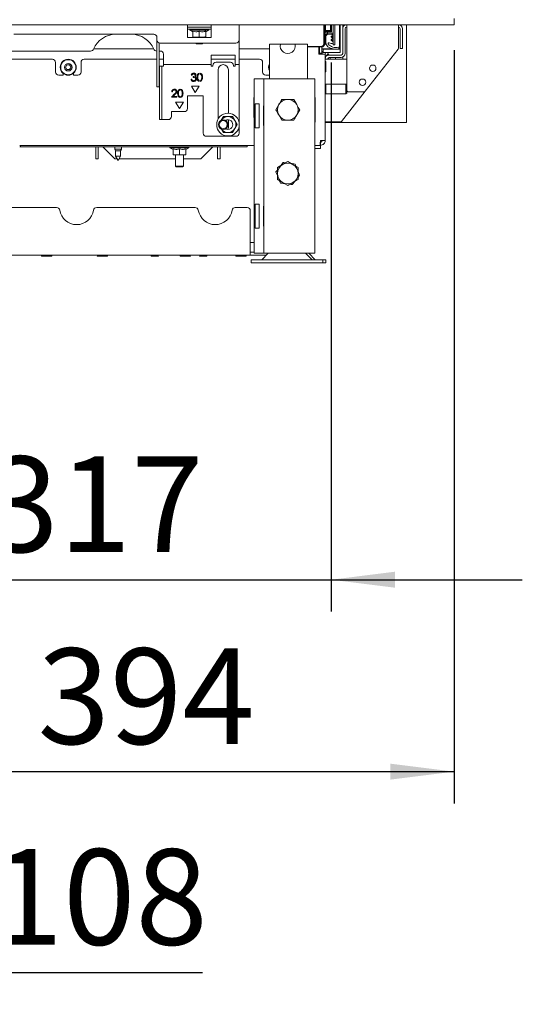
# Model space of a CAD drawing. Units: millimetres. Extents: x 411 to 4076, y 131 to 5783.
# Drawn here: x 761 to 1076, y 1891 to 2509 of the extents above; entities that cross this region are included whole.
import ezdxf

# ---------------------------------------------------------------- set-up
doc = ezdxf.new("R2010")
doc.units = ezdxf.units.MM
doc.layers.add('DIM', color=10, linetype='Continuous')
doc.styles.add('SLDTEXTSTYLE4', font='TXT', dxfattribs={"width": 0.75})
doc.dimstyles.new('SLDDIMSTYLE1', dxfattribs={"dimtxt": 60, "dimasz": 40, "dimexe": 0, "dimexo": 0.0625, "dimgap": 15, "dimtad": 1, "dimdec": 0, "dimrnd": 1e-09, "dimzin": 12, "dimdsep": 46, "dimtxsty": 'SLDTEXTSTYLE4', "dimsah": 1, "dimcen": 0.09, "dimadec": 0, "dimazin": 3, "dimtfac": 1, "dimtmove": 0, "dimatfit": 0, "dimfxl": 0, "dimfrac": 2, "dimtolj": 1, "dimtzin": 12, "dimarcsym": 0})

# ---------------------------------------------------------------- blocks, each defined once
blk = doc.blocks.new('_D_17')
at = {"layer": 'DIM', "color": 1, "ltscale": 400}
for p, q in [((639.33, 2489.52), (639.33, 2016.92)), ((1033.33, 2489.52), (1033.33, 2016.92)), ((639.33, 2036.92), (1033.33, 2036.92))]:
    blk.add_line(p, q, dxfattribs=at)
for points in [[(639.33, 2036.92), (679.33, 2031.92), (679.33, 2041.92)], [(1033.33, 2036.92), (993.33, 2041.92), (993.33, 2031.92)]]:
    blk.add_solid(points, dxfattribs=at)
at = {"layer": 'DIM', "color": 1, "ltscale": 400, "insert": (771.78, 2114.26), "char_height": 60, "attachment_point": 1, "style": 'SLDTEXTSTYLE4'}
blk.add_mtext('394', dxfattribs=at)
blk = doc.blocks.new('_D_18')
at = {"layer": 'DIM', "color": 1, "ltscale": 400}
for p, q in [((531.46, 2845.61), (531.46, 1890.95)), ((639.33, 2489.52), (639.33, 1890.95)), ((531.46, 1910.95), (411.46, 1910.95)), ((639.33, 1910.95), (531.46, 1910.95)), ((639.33, 1910.95), (875.36, 1910.95))]:
    blk.add_line(p, q, dxfattribs=at)
for points in [[(531.46, 1910.95), (491.46, 1915.95), (491.46, 1905.95)], [(639.33, 1910.95), (679.33, 1905.95), (679.33, 1915.95)]]:
    blk.add_solid(points, dxfattribs=at)
at = {"layer": 'DIM', "color": 1, "ltscale": 400, "insert": (742.36, 1988.3), "char_height": 60, "attachment_point": 1, "style": 'SLDTEXTSTYLE4'}
blk.add_mtext('108', dxfattribs=at)
blk = doc.blocks.new('_D_19')
at = {"layer": 'DIM', "color": 1, "ltscale": 400}
for p, q in [((639.33, 2489.52), (639.33, 2137.34)), ((956.08, 2481.87), (956.08, 2137.34)), ((639.33, 2157.34), (519.33, 2157.34)), ((639.33, 2157.34), (956.08, 2157.34)), ((956.08, 2157.34), (1076.08, 2157.34))]:
    blk.add_line(p, q, dxfattribs=at)
for points in [[(639.33, 2157.34), (599.33, 2162.34), (599.33, 2152.34)], [(956.08, 2157.34), (996.08, 2152.34), (996.08, 2162.34)]]:
    blk.add_solid(points, dxfattribs=at)
at = {"layer": 'DIM', "color": 1, "ltscale": 400, "insert": (739.7, 2234.68), "char_height": 60, "attachment_point": 1, "style": 'SLDTEXTSTYLE4'}
blk.add_mtext('317', dxfattribs=at)

msp = doc.modelspace()

# ---------------------------------------------------------------- linework, layer by layer
at = {"linetype": 'Continuous', "lineweight": 15, "ltscale": 20}
for p, q in [((1033.33, 2505.52), (1033.33, 2509.52)), ((639.33, 2505.52), (1033.33, 2505.52)), ((865.83, 2505.52), (865.83, 2503.02)), ((880.83, 2504.02), (865.83, 2504.02)), ((865.83, 2503.02), (865.83, 2497.52)), ((880.83, 2502.72), (865.83, 2502.72)), ((867.43, 2502.72), (867.43, 2502.22)), ((867.43, 2502.22), (869.33, 2501.13)), ((879.23, 2502.22), (867.43, 2502.22)), ((877.33, 2501.13), (879.23, 2502.22)), ((879.23, 2502.22), (879.23, 2502.72)), ((880.83, 2503.02), (880.83, 2505.52)), ((880.83, 2497.52), (880.83, 2503.02)), ((898.33, 2505.52), (898.33, 2503.02)), ((898.33, 2496.02), (898.33, 2503.02)), ((951.58, 2493.96), (951.58, 2504.36)), ((951.59, 2493.61), (951.62, 2505.52)), ((952.08, 2505.52), (952.08, 2501.87)), ((952.08, 2501.87), (952.58, 2501.87)), ((952.58, 2501.37), (952.08, 2501.87)), ((952.11, 2501.84), (952.09, 2493.61)), ((952.58, 2501.87), (952.58, 2505.52)), ((955.58, 2501.87), (952.58, 2501.87)), ((952.58, 2501.37), (952.58, 2501.87)), ((955.58, 2505.52), (955.58, 2501.87)), ((955.58, 2501.87), (956.08, 2501.87)), ((955.58, 2501.37), (955.58, 2501.87)), ((955.58, 2501.37), (956.08, 2501.87)), ((956.08, 2501.87), (956.08, 2505.52)), ((956.33, 2501.17), (956.33, 2505.52)), ((957.33, 2501.17), (957.33, 2505.52)), ((957.34, 2505.52), (957.34, 2499.77)), ((957.35, 2505.52), (957.35, 2492.91)), ((958.35, 2505.52), (958.35, 2492.91)), ((961.32, 2499.77), (961.32, 2505.52)), ((961.83, 2505.52), (961.83, 2490.36)), ((963.33, 2505.52), (963.33, 2503.02)), ((963.33, 2503.02), (963.33, 2487.52)), ((964.83, 2503.02), (964.83, 2487.52)), ((965.83, 2503.02), (965.83, 2505.52)), ((965.83, 2503.02), (965.83, 2467.66)), ((998.33, 2505.52), (998.33, 2503.02)), ((998.33, 2490.87), (998.33, 2503.02)), ((999.33, 2503.02), (999.33, 2491.52)), ((1000.83, 2503.02), (1000.83, 2491.52)), ((1003.33, 2505.52), (1003.33, 2444.11)), ((844.73, 2499.52), (756.93, 2499.52)), ((846.73, 2496.02), (846.73, 2497.52)), ((846.73, 2486.52), (846.73, 2496.02)), ((865.83, 2497.52), (880.83, 2497.52)), ((869.33, 2501.48), (869.33, 2497.95)), ((871.33, 2497.72), (869.33, 2497.95)), ((869.33, 2497.95), (869.33, 2497.72)), ((869.33, 2497.72), (871.33, 2497.72)), ((870.83, 2497.72), (870.83, 2497.52)), ((873.33, 2497.95), (871.33, 2497.72)), ((871.33, 2497.72), (875.33, 2497.72)), ((873.33, 2501.48), (873.33, 2497.95)), ((875.33, 2497.72), (877.33, 2497.72)), ((875.83, 2497.52), (875.83, 2497.72)), ((877.33, 2501.48), (877.33, 2497.95)), ((877.33, 2501.48), (877.33, 2497.95)), ((877.33, 2497.72), (877.33, 2497.95)), ((877.33, 2497.95), (877.33, 2497.72)), ((898.33, 2496.02), (898.33, 2483.02)), ((952.58, 2501.37), (955.58, 2501.37)), ((952.84, 2499.57), (952.84, 2498.63)), ((952.84, 2494.17), (952.84, 2498.63)), ((952.87, 2498.7), (953.78, 2499.61)), ((953.82, 2500.87), (953.14, 2500.87)), ((953.82, 2499.87), (953.14, 2499.87)), ((955.83, 2501.27), (953.44, 2501.27)), ((953.82, 2500.87), (953.82, 2499.87)), ((954.82, 2500.87), (953.82, 2500.87)), ((953.82, 2499.87), (954.82, 2499.87)), ((953.93, 2499.67), (956.48, 2499.67)), ((954.82, 2500.87), (956.03, 2500.87)), ((954.82, 2499.87), (956.03, 2499.87)), ((956.04, 2498.25), (956.04, 2498.03)), ((956.04, 2496.22), (956.04, 2496.01)), ((956.06, 2497.97), (957.32, 2496.34)), ((956.08, 2495.94), (957.31, 2494.9)), ((957.17, 2497.32), (956.21, 2498.31)), ((957.17, 2495.29), (956.21, 2496.29)), ((956.57, 2499.62), (957.33, 2498.37)), ((957.34, 2499.77), (957.34, 2498.32)), ((957.34, 2498.32), (957.34, 2497.39)), ((957.34, 2497.39), (957.34, 2496.28)), ((957.34, 2496.28), (957.34, 2495.36)), ((961.32, 2490.94), (961.32, 2499.77)), ((807.02, 2490.36), (844.65, 2490.36)), ((848.23, 2486.52), (848.23, 2494.09)), ((848.73, 2494.02), (896.33, 2494.02)), ((871.08, 2494.02), (871.58, 2493.52)), ((873.33, 2493.52), (871.58, 2493.52)), ((875.08, 2493.52), (873.33, 2493.52)), ((875.08, 2493.52), (875.58, 2494.02)), ((898.33, 2490.36), (917.33, 2490.36)), ((917.33, 2493.36), (917.33, 2471.66)), ((924.24, 2493.36), (917.33, 2493.36)), ((924.24, 2493.36), (933.43, 2493.36)), ((938.33, 2493.36), (933.43, 2493.36)), ((941.33, 2493.36), (938.33, 2493.36)), ((941.33, 2493.36), (941.33, 2471.66)), ((941.33, 2491.96), (949.58, 2491.96)), ((950.09, 2491.61), (941.33, 2491.61)), ((948.43, 2487.16), (948.43, 2491.61)), ((948.83, 2491.61), (948.83, 2487.66)), ((950.33, 2491.63), (950.33, 2487.66)), ((950.33, 2490.36), (953.33, 2490.36)), ((951.13, 2488.16), (951.13, 2490.16)), ((951.13, 2490.16), (959.83, 2490.16)), ((957.1, 2490.36), (953.33, 2490.36)), ((957.34, 2495.36), (957.34, 2494.83)), ((957.34, 2494.83), (957.34, 2493.69)), ((958.35, 2492.91), (957.35, 2492.91)), ((959.83, 2490.16), (961.83, 2490.16)), ((961.83, 2490.36), (960.57, 2490.36)), ((961.83, 2490.16), (961.83, 2488.16)), ((977.5, 2463.91), (998.12, 2490.25)), ((999.33, 2490.52), (999.33, 2491.52)), ((1000.83, 2490.52), (999.33, 2490.52)), ((1000.83, 2491.52), (1000.83, 2490.52)), ((805.12, 2489.02), (754.93, 2489.02)), ((754.93, 2483.86), (781.08, 2483.86)), ((801.08, 2483.86), (846.73, 2483.86)), ((846.73, 2489.02), (846.54, 2489.02)), ((846.73, 2469.41), (846.73, 2486.52)), ((848.83, 2489.02), (848.23, 2489.02)), ((848.23, 2469.41), (848.23, 2486.52)), ((848.23, 2483.86), (850.83, 2483.86)), ((850.83, 2483.02), (850.83, 2487.02)), ((895.83, 2486.52), (880.83, 2486.52)), ((880.83, 2486.52), (880.83, 2483.02)), ((880.83, 2483.86), (895.83, 2483.86)), ((895.83, 2483.02), (895.83, 2486.52)), ((898.33, 2483.86), (911.08, 2483.86)), ((948.43, 2487.16), (949.33, 2487.16)), ((948.83, 2487.66), (950.33, 2487.66)), ((948.83, 2487.16), (948.83, 2487.66)), ((952.33, 2487.16), (949.33, 2487.16)), ((950.33, 2487.16), (950.33, 2487.66)), ((951.13, 2488.16), (959.83, 2488.16)), ((952.33, 2487.16), (952.33, 2432.86)), ((953.83, 2486.52), (952.33, 2486.52)), ((952.33, 2484.02), (954.83, 2484.02)), ((954.33, 2487.3), (953.83, 2487.3)), ((953.83, 2486.52), (953.83, 2487.3)), ((953.83, 2486.31), (953.83, 2486.52)), ((954.78, 2486.52), (954.33, 2487.3)), ((954.33, 2487.3), (954.33, 2486.47)), ((954.33, 2484.89), (954.33, 2484.02)), ((962.33, 2486.52), (954.83, 2486.52)), ((962.33, 2485.02), (954.83, 2485.02)), ((965.83, 2484.02), (954.83, 2484.02)), ((958.83, 2484.86), (958.67, 2484.02)), ((958.83, 2484.86), (958.83, 2485.02)), ((958.83, 2484.02), (958.83, 2484.86)), ((961.83, 2488.16), (959.83, 2488.16)), ((963.32, 2484.02), (963.33, 2484.21)), ((963.33, 2485.23), (963.33, 2484.21)), ((783.08, 2481.86), (783.08, 2475.86)), ((790.22, 2480.36), (789.35, 2478.86)), ((789.35, 2478.86), (790.22, 2477.36)), ((791.95, 2480.36), (790.22, 2480.36)), ((790.22, 2477.36), (791.95, 2477.36)), ((792.81, 2478.86), (791.95, 2480.36)), ((791.95, 2477.36), (792.81, 2478.86)), ((799.08, 2475.86), (799.08, 2481.86)), ((848.33, 2479.52), (849.83, 2479.52)), ((848.33, 2477.52), (848.33, 2479.52)), ((848.33, 2469.41), (848.33, 2477.52)), ((849.83, 2479.52), (849.83, 2477.52)), ((850.83, 2479.52), (849.83, 2479.52)), ((849.83, 2469.41), (849.83, 2477.52)), ((850.83, 2480.52), (850.83, 2483.02)), ((850.83, 2480.52), (880.83, 2480.52)), ((850.83, 2479.52), (850.83, 2480.52)), ((880.83, 2483.02), (880.83, 2480.52)), ((880.83, 2480.52), (880.83, 2479.52)), ((880.83, 2479.52), (881.83, 2479.52)), ((881.83, 2479.52), (881.83, 2480.02)), ((883.83, 2482.02), (892.83, 2482.02)), ((885.08, 2477.27), (885.08, 2446.23)), ((891.58, 2449.96), (891.58, 2477.27)), ((894.83, 2480.02), (894.83, 2479.52)), ((894.83, 2479.52), (895.83, 2479.52)), ((895.83, 2480.52), (895.83, 2483.02)), ((895.83, 2480.52), (898.33, 2480.52)), ((895.83, 2479.52), (895.83, 2480.52)), ((898.33, 2483.02), (898.33, 2480.52)), ((898.33, 2480.52), (898.33, 2479.52)), ((898.33, 2479.52), (898.33, 2444.05)), ((913.08, 2481.86), (913.08, 2475.86)), ((952.83, 2479.16), (952.83, 2482.16)), ((952.83, 2476.16), (952.83, 2479.16)), ((785.08, 2473.86), (787.88, 2473.86)), ((787.88, 2475.02), (787.88, 2473.86)), ((794.28, 2474.99), (794.2, 2474.95)), ((794.28, 2473.86), (794.28, 2475.02)), ((794.28, 2473.86), (797.08, 2473.86)), ((868.57, 2471.37), (868.12, 2471.37)), ((868.31, 2473.87), (868.76, 2473.87)), ((869.53, 2473.04), (869.53, 2472.52)), ((873.29, 2474.57), (873.29, 2475.11)), ((873.99, 2475.11), (873.99, 2474.58)), ((907.83, 2471.66), (907.83, 2362.16)), ((911.83, 2471.66), (907.83, 2471.66)), ((913.83, 2471.66), (911.83, 2471.66)), ((913.83, 2471.66), (913.83, 2362.16)), ((918.43, 2471.66), (913.83, 2471.66)), ((915.08, 2473.86), (917.33, 2473.86)), ((941.23, 2471.66), (918.43, 2471.66)), ((945.83, 2471.66), (941.23, 2471.66)), ((945.83, 2471.66), (945.83, 2362.16)), ((846.73, 2468.15), (846.73, 2469.41)), ((846.73, 2467.26), (846.73, 2468.15)), ((846.73, 2466.52), (846.73, 2467.26)), ((848.23, 2466.52), (846.73, 2466.52)), ((848.23, 2469.41), (848.23, 2468.15)), ((848.23, 2467.26), (848.23, 2468.15)), ((848.23, 2467.26), (848.23, 2466.52)), ((848.33, 2468.15), (848.33, 2469.41)), ((848.33, 2446.76), (848.33, 2468.15)), ((849.83, 2469.41), (849.83, 2468.15)), ((849.83, 2446.76), (849.83, 2468.15)), ((861.05, 2464.57), (861.05, 2465.11)), ((861.74, 2465.11), (861.74, 2464.58)), ((873.33, 2467.02), (868.33, 2467.02)), ((868.33, 2467.02), (870.83, 2463.02)), ((870.83, 2463.02), (873.33, 2467.02)), ((873.29, 2469.93), (873.29, 2470.48)), ((873.99, 2470.46), (873.99, 2469.93)), ((952.58, 2467.91), (952.33, 2468.16)), ((952.83, 2468.16), (952.58, 2467.91)), ((952.58, 2467.91), (952.58, 2465.16)), ((952.58, 2465.16), (952.58, 2462.41)), ((965.33, 2468.16), (952.83, 2468.16)), ((952.83, 2468.16), (952.83, 2465.16)), ((952.83, 2465.16), (952.83, 2462.16)), ((965.83, 2467.66), (965.33, 2468.16)), ((965.33, 2468.16), (965.33, 2465.16)), ((965.33, 2465.16), (965.33, 2462.16)), ((965.83, 2467.66), (965.83, 2465.16)), ((965.83, 2465.16), (965.83, 2462.66)), ((857.81, 2462.09), (855.87, 2460.02)), ((855.87, 2460.02), (859.27, 2460.02)), ((856.06, 2463.48), (856.51, 2463.48)), ((856.94, 2460.54), (858.19, 2461.87)), ((859.27, 2460.54), (856.94, 2460.54)), ((859.27, 2460.02), (859.27, 2460.54)), ((861.05, 2459.93), (861.05, 2460.48)), ((861.74, 2460.46), (861.74, 2459.93)), ((875.83, 2461.02), (865.83, 2461.02)), ((865.83, 2461.02), (865.83, 2453.02)), ((875.83, 2437.52), (875.83, 2461.02)), ((907.53, 2459.96), (907.83, 2459.96)), ((907.53, 2447.36), (907.53, 2459.96)), ((932.59, 2458.66), (934.46, 2455.41)), ((945.83, 2459.96), (946.13, 2459.96)), ((946.13, 2459.96), (946.13, 2444.36)), ((952.33, 2462.16), (952.58, 2462.41)), ((952.58, 2462.41), (952.83, 2462.16)), ((952.83, 2462.16), (965.33, 2462.16)), ((962.63, 2444.91), (977.5, 2463.91)), ((965.33, 2462.16), (965.83, 2462.66)), ((966.83, 2463.52), (976.71, 2463.52)), ((863.33, 2457.02), (858.33, 2457.02)), ((858.33, 2457.02), (860.83, 2453.02)), ((860.83, 2453.02), (863.33, 2457.02)), ((908.37, 2455.91), (910.83, 2455.91)), ((908.37, 2455.91), (908.37, 2440.91)), ((910.83, 2455.91), (910.83, 2440.91)), ((913.63, 2454.61), (913.83, 2454.61)), ((913.63, 2442.21), (913.63, 2454.61)), ((921.33, 2452.16), (923.2, 2455.41)), ((946.13, 2454.55), (945.83, 2454.03)), ((945.83, 2452.5), (946.09, 2453.86)), ((946.09, 2453.86), (945.83, 2453.86)), ((848.33, 2446.02), (848.33, 2446.76)), ((849.83, 2446.76), (849.83, 2446.02)), ((863.83, 2451.02), (855.83, 2451.02)), ((855.83, 2451.02), (855.83, 2448.02)), ((888.45, 2447.86), (887.15, 2445.61)), ((895.66, 2445.36), (894.22, 2447.86)), ((907.83, 2447.36), (907.53, 2447.36)), ((925.08, 2445.66), (923.2, 2448.91)), ((936.34, 2452.16), (934.46, 2448.91)), ((946.09, 2449.86), (945.83, 2451.43)), ((945.83, 2448.5), (946.09, 2449.86)), ((946.09, 2449.86), (945.83, 2449.86)), ((946.09, 2445.86), (945.83, 2447.43)), ((849.83, 2446.02), (848.33, 2446.02)), ((849.83, 2446.02), (850.83, 2446.02)), ((853.83, 2446.02), (850.83, 2446.02)), ((887, 2440.36), (888.45, 2437.86)), ((891.58, 2441.27), (891.58, 2445.85)), ((894.22, 2437.86), (895.66, 2440.36)), ((897.11, 2442.86), (895.66, 2445.36)), ((895.66, 2440.36), (897.11, 2442.86)), ((898.33, 2441.67), (898.33, 2437.52)), ((910.83, 2440.91), (908.37, 2440.91)), ((913.83, 2442.21), (913.63, 2442.21)), ((946.09, 2445.86), (945.83, 2445.86)), ((945.83, 2445.69), (946.13, 2445.17)), ((946.13, 2444.36), (945.83, 2444.36)), ((954.83, 2444.52), (952.33, 2444.52)), ((952.33, 2444.11), (955.93, 2444.11)), ((954.83, 2444.52), (961.85, 2444.52)), ((955.93, 2444.11), (999.73, 2444.11)), ((962.33, 2444.52), (961.85, 2444.52)), ((962.63, 2444.91), (962.33, 2444.52)), ((999.73, 2444.11), (1003.33, 2444.11)), ((896.33, 2435.52), (877.83, 2435.52)), ((761.08, 2429.86), (760.58, 2429.86)), ((761.08, 2428.86), (760.58, 2428.86)), ((900.33, 2429.86), (761.08, 2429.86)), ((761.08, 2428.86), (761.08, 2429.86)), ((900.33, 2428.86), (761.08, 2428.86)), ((808.33, 2428.86), (808.33, 2421.36)), ((809.83, 2428.86), (809.83, 2421.36)), ((820.33, 2421.36), (812.83, 2428.86)), ((820.23, 2428.86), (820.23, 2427.36)), ((824.43, 2427.36), (824.43, 2428.86)), ((854.93, 2428.86), (854.93, 2428.36)), ((854.93, 2428.36), (856.83, 2427.26)), ((866.73, 2428.36), (854.93, 2428.36)), ((864.83, 2427.26), (866.73, 2428.36)), ((866.73, 2428.36), (866.73, 2428.86)), ((881.83, 2428.86), (874.33, 2421.36)), ((884.83, 2421.36), (884.83, 2428.86)), ((886.33, 2421.36), (886.33, 2428.86)), ((900.33, 2429.86), (903.33, 2429.86)), ((903.33, 2428.86), (900.33, 2428.86)), ((903.33, 2429.86), (903.33, 2428.86)), ((903.33, 2429.86), (907.83, 2429.86)), ((945.83, 2429.86), (949.12, 2429.86)), ((945.83, 2427.86), (947.33, 2427.86)), ((949.33, 2427.86), (947.33, 2427.86)), ((949.12, 2429.86), (949.33, 2429.86)), ((949.33, 2432.86), (952.33, 2432.86)), ((949.33, 2429.86), (949.33, 2431.86)), ((949.33, 2429.86), (949.33, 2427.86)), ((820.23, 2427.36), (820.73, 2426.5)), ((824.43, 2427.36), (820.23, 2427.36)), ((820.73, 2426.5), (820.73, 2423.13)), ((823.93, 2426.5), (820.73, 2426.5)), ((820.73, 2423.13), (822.33, 2420.36)), ((823.93, 2423.13), (820.73, 2423.13)), ((822.33, 2420.36), (823.93, 2423.13)), ((823.93, 2426.5), (824.43, 2427.36)), ((823.93, 2423.13), (823.93, 2426.5)), ((856.83, 2427.62), (856.83, 2424.09)), ((858.83, 2423.86), (856.83, 2424.09)), ((856.83, 2423.86), (858.83, 2423.86)), ((858.33, 2423.86), (858.33, 2416.86)), ((860.83, 2424.09), (858.83, 2423.86)), ((858.83, 2423.86), (862.83, 2423.86)), ((860.83, 2427.62), (860.83, 2424.09)), ((862.83, 2423.86), (860.83, 2424.09)), ((864.83, 2424.09), (862.83, 2423.86)), ((862.83, 2423.86), (864.83, 2423.86)), ((863.33, 2416.86), (863.33, 2423.86)), ((864.83, 2427.62), (864.83, 2424.09)), ((809.83, 2421.36), (808.33, 2421.36)), ((821.76, 2421.36), (820.33, 2421.36)), ((858.33, 2421.36), (822.91, 2421.36)), ((858.33, 2416.86), (858.83, 2416.36)), ((860.83, 2416.86), (858.33, 2416.86)), ((860.83, 2416.36), (858.83, 2416.36)), ((863.33, 2416.86), (860.83, 2416.86)), ((862.83, 2416.36), (860.83, 2416.36)), ((862.83, 2416.36), (863.33, 2416.86)), ((874.33, 2421.36), (863.33, 2421.36)), ((884.83, 2421.36), (886.33, 2421.36)), ((922.33, 2415.91), (925.58, 2417.79)), ((925.96, 2419.09), (924.46, 2417.14)), ((928.83, 2419.67), (932.08, 2417.79)), ((933.99, 2416.69), (933.4, 2418.12)), ((922.33, 2414.37), (921.39, 2413.14)), ((921.39, 2413.14), (922.33, 2410.87)), ((936.27, 2411.18), (935.33, 2413.46)), ((935.33, 2409.96), (936.27, 2411.18)), ((923.67, 2407.64), (924.27, 2406.21)), ((928.83, 2404.66), (925.58, 2406.53)), ((931.71, 2405.23), (933.2, 2407.18)), ((935.33, 2408.41), (932.08, 2406.53)), ((721.92, 2390.86), (783.74, 2390.86)), ((808.92, 2390.86), (870.74, 2390.86)), ((895.92, 2390.86), (903.33, 2390.86)), ((908.37, 2392.91), (910.83, 2392.91)), ((908.37, 2392.91), (908.37, 2377.91)), ((910.83, 2392.91), (910.83, 2377.91)), ((913.63, 2391.61), (913.83, 2391.61)), ((913.63, 2379.21), (913.63, 2391.61)), ((905.33, 2388.86), (905.33, 2363.86)), ((913.83, 2379.21), (913.63, 2379.21)), ((910.83, 2377.91), (908.37, 2377.91)), ((905.33, 2368.86), (907.83, 2368.86)), ((614.33, 2360.86), (905.33, 2360.86)), ((774.51, 2360.36), (780.51, 2360.36)), ((809.51, 2360.36), (815.51, 2360.36)), ((843.28, 2360.36), (843.45, 2360.36)), ((843.45, 2360.36), (847.38, 2360.36)), ((861.51, 2360.36), (867.51, 2360.36)), ((873.78, 2360.36), (877.88, 2360.36)), ((896.51, 2360.36), (902.51, 2360.36)), ((905.33, 2360.86), (905.33, 2363.86)), ((905.33, 2362.86), (907.83, 2362.86)), ((905.33, 2360.86), (915.3, 2360.86)), ((911.83, 2362.16), (907.83, 2362.16)), ((913.83, 2362.16), (911.83, 2362.16)), ((916.6, 2362.16), (912.5, 2358.06)), ((918.43, 2362.16), (913.83, 2362.16)), ((941.23, 2362.16), (918.43, 2362.16)), ((944.16, 2358.06), (940.06, 2362.16)), ((945.83, 2362.16), (941.23, 2362.16)), ((946.16, 2358.06), (942.06, 2362.16)), ((905.83, 2358.06), (905.83, 2356.06)), ((911.94, 2358.06), (905.83, 2358.06)), ((911.94, 2356.06), (905.83, 2356.06)), ((950.83, 2358.06), (911.94, 2358.06)), ((950.83, 2356.06), (911.94, 2356.06)), ((950.83, 2356.06), (950.83, 2358.06)), ((952.83, 2358.06), (950.83, 2358.06)), ((952.83, 2356.06), (950.83, 2356.06)), ((952.83, 2356.06), (952.83, 2358.06))]:
    msp.add_line(p, q, dxfattribs=at)
at = {"linetype": 'Continuous', "lineweight": 15, "ltscale": 20, "flags": 128}
for points in [[(891.33, 2439.86), (890.31, 2440.04), (889.83, 2440.26)], [(891.26, 2439.86), (891.39, 2440.16), (891.58, 2441.27)]]:
    msp.add_lwpolyline(points, dxfattribs=at)
at = {"linetype": 'Continuous', "lineweight": 15, "ltscale": 400}
for centre, radius in [((791.08, 2478.86), 5), ((791.08, 2478.86), 4.75), ((791.08, 2478.86), 2.35), ((982.22, 2478.23), 2), ((975.77, 2469.46), 2), ((891.33, 2442.86), 7.1), ((888.33, 2442.86), 3), ((888.33, 2442.86), 2.5)]:
    msp.add_circle(centre, radius, dxfattribs=at)
for centre, radius, start, end in [((949.58, 2504.36), 2, 0, 35.48667), ((965.83, 2503.02), 2.5, 90, 180), ((965.83, 2503.02), 1, 90, 180), ((998.33, 2503.02), 2.5, 360, 90), ((998.33, 2503.02), 1, 0, 90), ((820.83, 2484.52), 15, 90, 157.52049), ((830.83, 2484.52), 15, 22.47951, 90), ((844.73, 2497.52), 2, 0, 90), ((848.73, 2496.02), 2, 180, 270), ((896.33, 2496.02), 2, 270, 360), ((953.44, 2499.67), 1.6, 90, 146.62252), ((953.14, 2499.57), 1.3, 90, 142.88239), ((953.14, 2499.57), 0.3, 90, 180), ((952.94, 2498.63), 0.1, 135, 180), ((953.93, 2499.47), 0.2, 90, 135), ((955.83, 2501.77), 0.5, 270, 0), ((956.03, 2501.17), 0.3, 270, 0), ((956.03, 2501.17), 1.3, 270, 0), ((956.14, 2498.25), 0.1, 43.93539, 180), ((956.14, 2498.03), 0.1, 180, 217.77166), ((956.14, 2496.22), 0.1, 43.93539, 180), ((956.14, 2496.01), 0.1, 180, 230), ((956.48, 2499.47), 0.2, 86.15674, 90), ((956.49, 2499.57), 0.1, 31.07358, 86.15674), ((957.24, 2497.39), 0.1, 223.93539, 0), ((957.24, 2496.28), 0.1, 0, 37.77166), ((957.24, 2498.32), 0.1, 0, 31.07358), ((805.12, 2491.02), 2, 270, 337.52049), ((846.54, 2491.02), 2, 202.47951, 270), ((928.83, 2492.16), 4.75, 165.3916, 14.6084), ((949.58, 2493.96), 2, 270, 0), ((950.09, 2493.61), 2, 270, 359.84554), ((950.09, 2493.61), 1.5, 283.3663, 359.84554), ((951.83, 2493.92), 1.01, 277.51662, 0), ((955.84, 2494.17), 3, 180, 233.23752), ((958.84, 2498.17), 8, 233.23752, 285.34262), ((954.68, 2493.76), 0.502, 64.94238, 218.41589), ((958.99, 2497.18), 6, 218.41589, 286.32994), ((957.34, 2499.45), 5.78, 244.94238, 256.99076), ((959.92, 2510.62), 17.24, 256.99076, 261.0005), ((957.24, 2495.36), 0.1, 223.93539, 0), ((957.24, 2493.69), 0.1, 261.0005, 0), ((957.24, 2494.83), 0.1, 0, 50), ((960.82, 2490.94), 0.5, 285.34262, 106.32994), ((997.33, 2490.87), 1, 321.95296, 0), ((781.08, 2481.86), 2, 0, 90), ((801.08, 2481.86), 2, 90, 180), ((848.83, 2487.02), 2, 0, 90), ((911.08, 2481.86), 2, 0, 90), ((953.33, 2487.16), 3, 137.16657, 180), ((953.33, 2487.16), 1, 90, 180), ((954.83, 2484.02), 2.5, 90, 180), ((954.83, 2484.02), 1, 90, 180), ((962.33, 2487.52), 1, 270, 0), ((962.33, 2487.52), 2.5, 270, 0), ((883.83, 2480.02), 2, 90, 180), ((888.33, 2477.27), 3.25, 0, 180), ((892.83, 2480.02), 2, 0, 90), ((921.08, 2478.86), 4.35, 149.54969, 210.45031), ((952.58, 2482.16), 0.25, 0, 180), ((785.08, 2475.86), 2, 180, 270), ((797.08, 2475.86), 2, 270, 0), ((915.08, 2475.86), 2, 180, 270), ((952.58, 2476.16), 0.25, 180, 360), ((928.83, 2452.16), 6.5, 90, 150), ((928.83, 2452.16), 6.5, 30, 90), ((966.83, 2464.52), 1, 180, 270), ((976.71, 2464.52), 1, 270, 321.95296), ((863.83, 2453.02), 2, 270, 0), ((928.83, 2452.16), 6.5, 150, 210), ((928.83, 2452.16), 6.5, 330, 30), ((853.83, 2448.02), 2, 270, 0), ((891.33, 2442.86), 5, 90, 146.44269), ((891.33, 2442.86), 5, 30, 90), ((928.83, 2452.16), 6.5, 210, 270), ((928.83, 2452.16), 6.5, 270, 330), ((891.33, 2442.86), 5, 213.55731, 270), ((891.33, 2442.86), 3, 270, 120), ((891.33, 2442.86), 5, 270, 330), ((891.33, 2442.86), 5, 330, 30), ((961.85, 2445.52), 1, 270, 321.95296), ((877.83, 2437.52), 2, 180, 270), ((896.33, 2437.52), 2, 270, 0), ((928.83, 2412.16), 6.5, 120, 180), ((928.83, 2412.16), 6.5, 60, 120), ((928.83, 2412.16), 6.5, 0, 60), ((928.83, 2412.16), 6.5, 180, 240), ((928.83, 2412.16), 6.5, 300, 0), ((928.83, 2412.16), 6.5, 240, 300), ((783.74, 2388.86), 2, 9.02485, 90), ((808.92, 2388.86), 2, 90, 170.97515), ((870.74, 2388.86), 2, 9.02485, 90), ((895.92, 2388.86), 2, 90, 170.97515), ((903.33, 2388.86), 2, 0, 90), ((796.33, 2390.86), 10.75, 189.02485, 350.97515), ((883.33, 2390.86), 10.75, 189.02485, 350.97515), ((774.51, 2360.61), 0.25, 90, 270), ((780.51, 2360.61), 0.25, 270, 90), ((809.51, 2360.61), 0.25, 90, 270), ((815.51, 2360.61), 0.25, 270, 90), ((843.28, 2360.61), 0.25, 90, 270), ((847.38, 2360.61), 0.25, 270, 90), ((861.51, 2360.61), 0.25, 90, 270), ((867.51, 2360.61), 0.25, 270, 90), ((873.78, 2360.61), 0.25, 90, 270), ((877.88, 2360.61), 0.25, 270, 90), ((896.51, 2360.61), 0.25, 90, 270), ((902.51, 2360.61), 0.25, 270, 90)]:
    msp.add_arc(centre, radius, start, end, dxfattribs=at)
for centre, major_axis, ratio, start_param, end_param in [((953.44, 2499.67), (0, 1.6), 0.375, 0, 0.726254), ((955.83, 2501.77), (1.5, 0), 0.333333, 4.712389, 5.052226)]:
    msp.add_ellipse(centre, major_axis=major_axis, ratio=ratio, start_param=start_param, end_param=end_param, dxfattribs=at)
at = {"linetype": 'Continuous', "lineweight": 15, "ltscale": 20}
for points, knots in [([(873.33, 2501.48), (872.62, 2501.3), (871.28, 2500.95), (869.95, 2501.31), (869.33, 2501.48)], [0, 0, 0, 0, 0.5347087, 1, 1, 1, 1]), ([(877.33, 2501.48), (877.17, 2501.43), (876.34, 2501.17), (874.96, 2501.02), (873.82, 2501.35), (873.33, 2501.48)], [0, 0, 0, 0, 0.127081, 0.6323, 1, 1, 1, 1]), ([(875.33, 2497.72), (874.69, 2497.76), (874.02, 2497.8), (873.36, 2497.94), (873.33, 2497.95)], [0, 0, 0, 0, 0.957858, 1, 1, 1, 1]), ([(877.33, 2497.95), (877.18, 2497.92), (876.52, 2497.78), (875.85, 2497.75), (875.33, 2497.72)], [0, 0, 0, 0, 0.226371, 1, 1, 1, 1]), ([(877.33, 2501.15), (877.33, 2501.14), (877.33, 2501.02), (877.33, 2501.26), (877.33, 2501.48)], [0, 0, 0, 0, 0.070054, 1, 1, 1, 1]), ([(955.36, 2485.02), (955.39, 2484.94), (955.51, 2484.61), (955.32, 2484.27), (955.18, 2484.02)], [0, 0, 0, 0, 0.243657, 1, 1, 1, 1]), ([(868.12, 2471.37), (868.18, 2471.15), (868.29, 2470.7), (868.71, 2470.2), (869.25, 2469.93), (869.61, 2469.91), (869.79, 2469.89)], [0, 0, 0, 0, 0.280397, 0.559549, 0.779555, 1, 1, 1, 1]), ([(869.8, 2475.15), (869.6, 2475.13), (869.2, 2475.09), (868.73, 2474.75), (868.44, 2474.32), (868.36, 2474.02), (868.31, 2473.87)], [0, 0, 0, 0, 0.279611, 0.559047, 0.779353, 1, 1, 1, 1]), ([(868.96, 2470.68), (868.86, 2470.79), (868.68, 2471), (868.6, 2471.25), (868.57, 2471.37)], [0, 0, 0, 0, 0.5585124, 1, 1, 1, 1]), ([(868.76, 2473.87), (868.82, 2473.99), (868.93, 2474.22), (869.19, 2474.48), (869.5, 2474.62), (869.71, 2474.63), (869.81, 2474.64)], [0, 0, 0, 0, 0.280438, 0.559626, 0.779671, 1, 1, 1, 1]), ([(870.81, 2473.85), (870.81, 2473.78), (870.79, 2473.64), (870.65, 2473.39), (870.24, 2473.1), (869.81, 2473.06), (869.53, 2473.04)], [0, 0, 0, 0, 0.125468, 0.251015, 0.500617, 1, 1, 1, 1]), ([(869.53, 2472.52), (869.89, 2472.5), (870.43, 2472.47), (870.89, 2472.04), (871.05, 2471.73), (871.06, 2471.55), (871.07, 2471.47)], [0, 0, 0, 0, 0.499374, 0.748818, 0.874422, 1, 1, 1, 1]), ([(869.79, 2469.89), (870.04, 2469.92), (870.53, 2469.97), (871.11, 2470.38), (871.45, 2470.93), (871.5, 2471.32), (871.52, 2471.51)], [0, 0, 0, 0, 0.280025, 0.559472, 0.779851, 1, 1, 1, 1]), ([(871.26, 2473.85), (871.23, 2474.05), (871.16, 2474.46), (870.75, 2474.88), (870.28, 2475.11), (869.96, 2475.14), (869.8, 2475.15)], [0, 0, 0, 0, 0.278996, 0.55852, 0.779266, 1, 1, 1, 1]), ([(871.07, 2471.47), (871.04, 2471.29), (870.98, 2470.95), (870.61, 2470.61), (870.2, 2470.43), (869.93, 2470.41), (869.8, 2470.41)], [0, 0, 0, 0, 0.27846, 0.558267, 0.77888, 1, 1, 1, 1]), ([(869.81, 2474.64), (869.94, 2474.63), (870.21, 2474.61), (870.53, 2474.43), (870.77, 2474.17), (870.8, 2473.96), (870.81, 2473.85)], [0, 0, 0, 0, 0.2807, 0.560657, 0.780753, 1, 1, 1, 1]), ([(870.68, 2472.82), (870.77, 2472.89), (870.96, 2473.03), (871.21, 2473.37), (871.24, 2473.67), (871.26, 2473.85)], [0, 0, 0, 0, 0.280913, 0.561473, 1, 1, 1, 1]), ([(871.22, 2472.4), (871.13, 2472.5), (870.98, 2472.67), (870.77, 2472.78), (870.68, 2472.82)], [0, 0, 0, 0, 0.55963, 1, 1, 1, 1]), ([(871.52, 2471.51), (871.5, 2471.69), (871.47, 2472.01), (871.3, 2472.28), (871.22, 2472.4)], [0, 0, 0, 0, 0.55951, 1, 1, 1, 1]), ([(873.29, 2475.11), (873.02, 2474.99), (872.47, 2474.74), (872, 2473.74), (871.98, 2472.98), (871.97, 2472.52)], [0, 0, 0, 0, 0.278067, 0.558053, 1, 1, 1, 1]), ([(871.97, 2472.52), (871.99, 2471.92), (872.02, 2471.09), (872.64, 2470.19), (873.08, 2470.02), (873.29, 2469.93)], [0, 0, 0, 0, 0.559805, 0.780207, 1, 1, 1, 1]), ([(872.42, 2472.52), (872.42, 2472.97), (872.43, 2473.6), (872.83, 2474.32), (873.14, 2474.49), (873.29, 2474.57)], [0, 0, 0, 0, 0.560278, 0.780377, 1, 1, 1, 1]), ([(873.29, 2470.48), (873.1, 2470.59), (872.72, 2470.83), (872.43, 2471.61), (872.42, 2472.18), (872.42, 2472.52)], [0, 0, 0, 0, 0.278193, 0.558125, 1, 1, 1, 1]), ([(875.36, 2472.52), (875.33, 2473.12), (875.29, 2473.96), (874.65, 2474.85), (874.21, 2475.03), (873.99, 2475.11)], [0, 0, 0, 0, 0.5594474, 0.7800106, 1, 1, 1, 1]), ([(873.99, 2474.58), (874.18, 2474.46), (874.58, 2474.23), (874.87, 2473.45), (874.9, 2472.87), (874.92, 2472.52)], [0, 0, 0, 0, 0.277944, 0.558343, 1, 1, 1, 1]), ([(873.99, 2469.93), (874.26, 2470.06), (874.81, 2470.3), (875.32, 2471.3), (875.35, 2472.06), (875.36, 2472.52)], [0, 0, 0, 0, 0.278228, 0.558376, 1, 1, 1, 1]), ([(874.73, 2471.27), (874.64, 2471.07), (874.48, 2470.71), (874.14, 2470.54), (873.99, 2470.46)], [0, 0, 0, 0, 0.559769, 1, 1, 1, 1]), ([(874.92, 2472.52), (874.91, 2472.28), (874.9, 2471.86), (874.78, 2471.45), (874.73, 2471.27)], [0, 0, 0, 0, 0.560097, 1, 1, 1, 1]), ([(857.69, 2465.15), (857.45, 2465.12), (856.96, 2465.07), (856.43, 2464.61), (856.12, 2464.06), (856.08, 2463.68), (856.06, 2463.48)], [0, 0, 0, 0, 0.279485, 0.558993, 0.779317, 1, 1, 1, 1]), ([(859.21, 2463.66), (859.18, 2463.89), (859.12, 2464.33), (858.72, 2464.83), (858.22, 2465.11), (857.87, 2465.14), (857.69, 2465.15)], [0, 0, 0, 0, 0.2795092, 0.559277, 0.779447, 1, 1, 1, 1]), ([(861.05, 2465.11), (860.77, 2464.99), (860.22, 2464.74), (859.75, 2463.74), (859.73, 2462.98), (859.72, 2462.52)], [0, 0, 0, 0, 0.2780671, 0.5580528, 1, 1, 1, 1]), ([(863.12, 2462.52), (863.08, 2463.12), (863.04, 2463.96), (862.4, 2464.85), (861.96, 2465.03), (861.74, 2465.11)], [0, 0, 0, 0, 0.559447, 0.780011, 1, 1, 1, 1]), ([(869.8, 2470.41), (869.63, 2470.42), (869.32, 2470.44), (869.07, 2470.6), (868.96, 2470.68)], [0, 0, 0, 0, 0.560013, 1, 1, 1, 1]), ([(856.51, 2463.48), (856.54, 2463.65), (856.59, 2463.99), (856.88, 2464.38), (857.27, 2464.61), (857.54, 2464.63), (857.67, 2464.64)], [0, 0, 0, 0, 0.280417, 0.559612, 0.779654, 1, 1, 1, 1]), ([(857.67, 2464.64), (857.83, 2464.62), (858.14, 2464.59), (858.49, 2464.32), (858.72, 2463.99), (858.74, 2463.75), (858.76, 2463.62)], [0, 0, 0, 0, 0.279931, 0.559679, 0.779906, 1, 1, 1, 1]), ([(858.76, 2463.62), (858.73, 2463.45), (858.69, 2463.11), (858.3, 2462.61), (858, 2462.29), (857.81, 2462.09)], [0, 0, 0, 0, 0.278734, 0.5588273, 1, 1, 1, 1]), ([(858.19, 2461.87), (858.47, 2462.16), (858.84, 2462.56), (859.17, 2463.2), (859.19, 2463.51), (859.21, 2463.66)], [0, 0, 0, 0, 0.560352, 0.780169, 1, 1, 1, 1]), ([(859.72, 2462.52), (859.74, 2461.92), (859.77, 2461.09), (860.39, 2460.19), (860.83, 2460.02), (861.05, 2459.93)], [0, 0, 0, 0, 0.559805, 0.780207, 1, 1, 1, 1]), ([(860.17, 2462.52), (860.17, 2462.97), (860.19, 2463.6), (860.58, 2464.32), (860.89, 2464.49), (861.05, 2464.57)], [0, 0, 0, 0, 0.560278, 0.780377, 1, 1, 1, 1]), ([(861.05, 2460.48), (860.85, 2460.59), (860.47, 2460.83), (860.18, 2461.61), (860.17, 2462.18), (860.17, 2462.52)], [0, 0, 0, 0, 0.278193, 0.558125, 1, 1, 1, 1]), ([(861.74, 2464.58), (861.94, 2464.46), (862.33, 2464.23), (862.62, 2463.45), (862.65, 2462.87), (862.67, 2462.52)], [0, 0, 0, 0, 0.277944, 0.558343, 1, 1, 1, 1]), ([(861.74, 2459.93), (862.01, 2460.06), (862.56, 2460.3), (863.07, 2461.3), (863.1, 2462.06), (863.12, 2462.52)], [0, 0, 0, 0, 0.278228, 0.558376, 1, 1, 1, 1]), ([(862.48, 2461.27), (862.39, 2461.07), (862.23, 2460.71), (861.89, 2460.54), (861.74, 2460.46)], [0, 0, 0, 0, 0.559769, 1, 1, 1, 1]), ([(862.67, 2462.52), (862.66, 2462.28), (862.65, 2461.86), (862.53, 2461.45), (862.48, 2461.27)], [0, 0, 0, 0, 0.560097, 1, 1, 1, 1]), ([(923.2, 2455.41), (923.25, 2455.49), (923.88, 2456.59), (924.5, 2457.66), (925.08, 2458.66)], [0, 0, 0, 0, 0.070215, 1, 1, 1, 1]), ([(925.08, 2458.66), (925.31, 2458.66), (926.53, 2458.66), (927.8, 2458.66), (928.83, 2458.66)], [0, 0, 0, 0, 0.186523, 1, 1, 1, 1]), ([(928.83, 2458.66), (929.1, 2458.66), (930.37, 2458.66), (931.61, 2458.66), (932.59, 2458.66)], [0, 0, 0, 0, 0.21268, 1, 1, 1, 1]), ([(934.46, 2455.41), (934.51, 2455.33), (935.14, 2454.24), (935.76, 2453.16), (936.34, 2452.16)], [0, 0, 0, 0, 0.070215, 1, 1, 1, 1]), ([(891.33, 2447.86), (890.4, 2447.86), (889.43, 2447.86), (888.48, 2447.86), (888.45, 2447.86)], [0, 0, 0, 0, 0.961587, 1, 1, 1, 1]), ([(894.22, 2447.86), (894, 2447.86), (893.04, 2447.86), (892.08, 2447.86), (891.33, 2447.86)], [0, 0, 0, 0, 0.233098, 1, 1, 1, 1]), ([(923.2, 2448.91), (923.16, 2448.99), (922.53, 2450.09), (921.9, 2451.16), (921.33, 2452.16)], [0, 0, 0, 0, 0.0702148, 1, 1, 1, 1]), ([(934.46, 2448.91), (934.42, 2448.83), (933.78, 2447.74), (933.16, 2446.66), (932.59, 2445.66)], [0, 0, 0, 0, 0.070215, 1, 1, 1, 1]), ([(928.83, 2445.66), (927.8, 2445.66), (926.53, 2445.66), (925.31, 2445.66), (925.08, 2445.66)], [0, 0, 0, 0, 0.813477, 1, 1, 1, 1]), ([(932.59, 2445.66), (931.61, 2445.66), (930.37, 2445.66), (929.1, 2445.66), (928.83, 2445.66)], [0, 0, 0, 0, 0.78732, 1, 1, 1, 1]), ([(888.45, 2437.86), (888.48, 2437.86), (889.43, 2437.86), (890.4, 2437.86), (891.33, 2437.86)], [0, 0, 0, 0, 0.038413, 1, 1, 1, 1]), ([(891.33, 2437.86), (892.08, 2437.86), (893.04, 2437.86), (894, 2437.86), (894.22, 2437.86)], [0, 0, 0, 0, 0.766902, 1, 1, 1, 1]), ([(860.83, 2427.62), (860.12, 2427.44), (858.78, 2427.09), (857.45, 2427.45), (856.83, 2427.62)], [0, 0, 0, 0, 0.534709, 1, 1, 1, 1]), ([(856.83, 2424.09), (856.83, 2424.06), (856.83, 2423.92), (856.83, 2423.89), (856.83, 2423.86)], [0, 0, 0, 0, 0.226371, 1, 1, 1, 1]), ([(864.83, 2427.62), (864.12, 2427.44), (862.78, 2427.09), (861.45, 2427.45), (860.83, 2427.62)], [0, 0, 0, 0, 0.534709, 1, 1, 1, 1]), ([(864.83, 2423.86), (864.83, 2423.89), (864.83, 2423.92), (864.83, 2424.06), (864.83, 2424.09)], [0, 0, 0, 0, 0.773629, 1, 1, 1, 1]), ([(922.33, 2412.16), (922.33, 2412.43), (922.33, 2413.7), (922.33, 2414.94), (922.33, 2415.91)], [0, 0, 0, 0, 0.21268, 1, 1, 1, 1]), ([(925.58, 2417.79), (925.66, 2417.84), (926.76, 2418.47), (927.83, 2419.09), (928.83, 2419.67)], [0, 0, 0, 0, 0.070215, 1, 1, 1, 1]), ([(927.49, 2418.89), (927.27, 2418.92), (926.76, 2418.99), (926.25, 2419.06), (925.96, 2419.09)], [0, 0, 0, 0, 0.421759, 1, 1, 1, 1]), ([(933.4, 2418.12), (933.36, 2418.12), (932.55, 2418.23), (931.74, 2418.34), (930.96, 2418.44)], [0, 0, 0, 0, 0.053287, 1, 1, 1, 1]), ([(932.08, 2417.79), (932.16, 2417.75), (933.26, 2417.11), (934.33, 2416.49), (935.33, 2415.91)], [0, 0, 0, 0, 0.070215, 1, 1, 1, 1]), ([(935.33, 2415.91), (935.33, 2414.94), (935.33, 2413.7), (935.33, 2412.43), (935.33, 2412.16)], [0, 0, 0, 0, 0.7873196, 1, 1, 1, 1]), ([(922.33, 2408.41), (922.33, 2408.64), (922.33, 2409.86), (922.33, 2411.13), (922.33, 2412.16)], [0, 0, 0, 0, 0.186523, 1, 1, 1, 1]), ([(935.33, 2412.16), (935.33, 2411.13), (935.33, 2409.86), (935.33, 2408.64), (935.33, 2408.41)], [0, 0, 0, 0, 0.8134766, 1, 1, 1, 1]), ([(925.58, 2406.53), (925.51, 2406.58), (924.41, 2407.21), (923.33, 2407.83), (922.33, 2408.41)], [0, 0, 0, 0, 0.070215, 1, 1, 1, 1]), ([(924.27, 2406.21), (924.56, 2406.17), (925.38, 2406.06), (926.21, 2405.95), (926.75, 2405.88)], [0, 0, 0, 0, 0.358432, 1, 1, 1, 1]), ([(932.08, 2406.53), (932.01, 2406.49), (930.91, 2405.85), (929.83, 2405.23), (928.83, 2404.66)], [0, 0, 0, 0, 0.070215, 1, 1, 1, 1]), ([(930.17, 2405.43), (930.64, 2405.37), (931.16, 2405.3), (931.66, 2405.23), (931.71, 2405.23)], [0, 0, 0, 0, 0.915373, 1, 1, 1, 1])]:
    msp.add_open_spline(points, degree=3, knots=knots, dxfattribs=at)
for points in [[(949.33, 2432.86), (949.31, 2432.47), (949.28, 2431.68), (949.23, 2430.69), (949.17, 2430), (949.14, 2429.91), (949.12, 2429.86)], [(949.33, 2429.86), (949.73, 2429.91), (950.51, 2430), (951.5, 2430.69), (952.2, 2431.68), (952.29, 2432.47), (952.33, 2432.86)], [(949.33, 2431.86), (949.46, 2431.88), (949.73, 2431.91), (950.06, 2432.14), (950.29, 2432.47), (950.32, 2432.73), (950.33, 2432.86)]]:
    msp.add_open_spline(points, degree=3, dxfattribs=at)

# ---------------------------------------------------------------- dimensions: what is measured, and where the dimension line sits
at = {"layer": 'DIM', "color": 1, "ltscale": 20}
for base, p2, picture, middle in [((531.46, 1910.95), (531.46, 2865.61), '_D_18', (808.86, 1910.95)), ((956.08, 2157.34), (956.08, 2501.87), '_D_19', (806.2, 2157.34)), ((1033.33, 2036.92), (1033.33, 2509.52), '_D_17', (838.28, 2036.92))]:
    dim = msp.add_linear_dim(base=base, p1=(639.33, 2509.52), p2=p2, dimstyle='SLDDIMSTYLE1', dxfattribs=at)
    dim.commit()
    dim.dimension.update_dxf_attribs({"geometry": picture, "text_midpoint": middle, "dimtype": 160})

doc.saveas('drawing.dxf')
